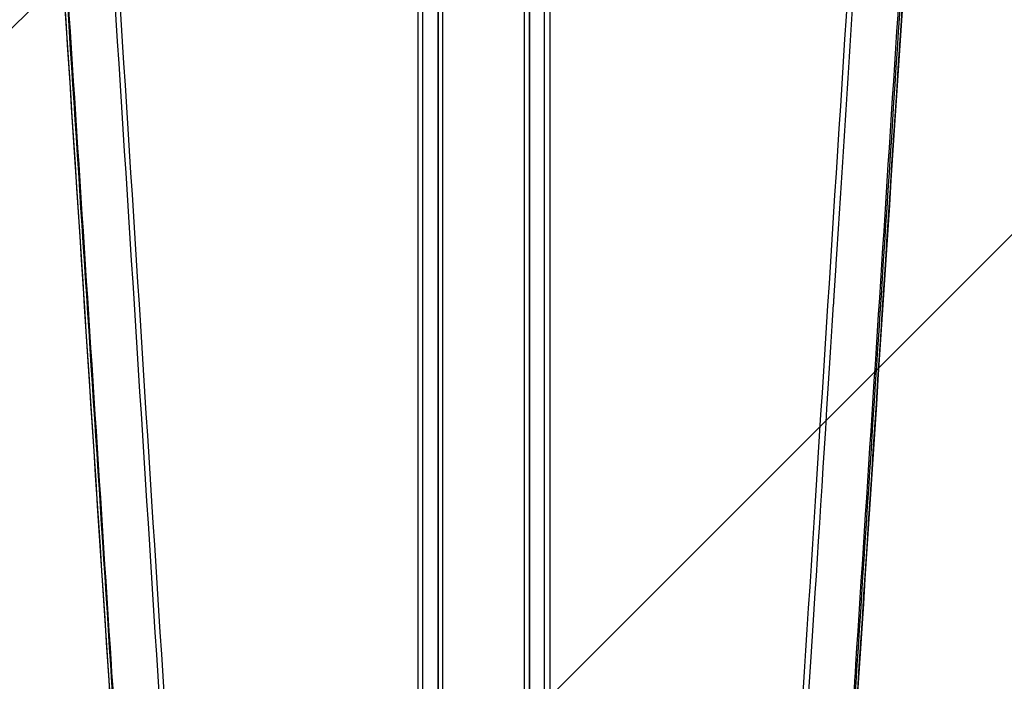
# Model space of a CAD drawing. Units: millimetres. Extents: x -1387 to 1387, y -2248 to 1609.
# Drawn here: x -173 to 194, y -868 to -621 of the extents above; entities that cross this region are included whole.
import ezdxf

# ---------------------------------------------------------------- set-up
doc = ezdxf.new("R2010")
doc.units = ezdxf.units.MM
doc.header["$LTSCALE"] = 20
doc.linetypes.add('HIDDEN', pattern=[9.525, 6.35, -3.175])
doc.layers.add('2d', color=230, linetype='Continuous')
doc.layers.add('ASTMF3101-TrainingEnvelope_Hatch', color=222, linetype='HIDDEN')

msp = doc.modelspace()

# ---------------------------------------------------------------- hatches: boundary and pattern name
at = {"layer": 'ASTMF3101-TrainingEnvelope_Hatch'}
h = msp.add_hatch(dxfattribs=at)
h.set_pattern_fill('ANSI31', color=256, scale=100)
h.paths.add_polyline_path([(472.24, 443.51, 0.414214), (222.24, 693.51), (-222.24, 693.51, 0.414214), (-472.24, 443.51), (-472.24, -1082.5, 0.414214), (-222.24, -1332.5), (222.24, -1332.5, 0.414214), (472.24, -1082.5)])

# ---------------------------------------------------------------- linework, layer by layer
at = {"layer": '2d'}
for p, q in [((-17.02, -417.45), (-17.02, -1047.63)), ((-16.97, -417.45), (-16.97, -1047.63)), ((-15.17, -1047.55), (-15.17, -417.38)), ((15.17, -1047.55), (15.17, -417.38)), ((16.97, -417.45), (16.97, -1047.63)), ((17.02, -417.45), (17.02, -1047.63)), ((-24.56, -418.01), (-24.56, -1048.15)), ((-22.64, -1048.07), (-22.64, -417.93)), ((22.64, -1048.07), (22.64, -417.93)), ((24.56, -418.01), (24.56, -1048.15))]:
    msp.add_line(p, q, dxfattribs=at)
for centre, radius, start, end in [((0.01, -837), 125.01, 168.9339, 168.934), ((0.02, -837), 125.02, 173.0546, 173.0547), ((0, -837), 124.99, 6.9498, 6.9501), ((-0.01, -837), 124.99, 194.2235, 194.2236)]:
    msp.add_arc(centre, radius, start, end, dxfattribs=at)
for points, knots in [([(-128.74, -1031.19), (-130.89, -998.22), (-133.04, -965.24), (-141.64, -833.33), (-148.09, -734.4), (-158.31, -577.54), (-162.09, -519.61), (-165.87, -461.68)], [0, 0, 0, 0, 10, 10, 40, 40, 57.567516, 57.567516, 57.567516, 57.567516]), ([(-164.8, -464.36), (-162.57, -498.6), (-160.34, -532.84), (-158.1, -567.07), (-148.99, -706.71), (-139.88, -846.35), (-130.77, -985.99)], [0, 0, 0, 0, 0.1038136, 0.1038136, 0.1038136, 0.5272032, 0.5272032, 0.5272032, 0.5272032]), ([(-130.43, -986.13), (-130.56, -984.15), (-130.68, -982.17), (-130.81, -980.19), (-131.33, -972.28), (-131.84, -964.36), (-132.35, -956.45), (-134.41, -924.79), (-136.46, -893.13), (-138.51, -861.47), (-142.8, -795.31), (-147.09, -729.16), (-151.38, -663), (-155.67, -596.84), (-159.96, -530.69), (-164.24, -464.53)], [0, 0, 0, 0, 0.006, 0.006, 0.006, 0.03, 0.03, 0.03, 0.126, 0.126, 0.126, 0.3266017, 0.3266017, 0.3266017, 0.5272033, 0.5272033, 0.5272033, 0.5272033]), ([(165.87, -461.68), (163.72, -494.66), (161.57, -527.63), (152.97, -659.54), (146.52, -758.47), (136.29, -915.33), (132.51, -973.26), (128.74, -1031.19)], [0, 0, 0, 0, 10, 10, 40, 40, 57.567516, 57.567516, 57.567516, 57.567516]), ([(130.43, -986.13), (130.56, -984.15), (130.68, -982.17), (130.81, -980.19), (131.33, -972.28), (131.84, -964.36), (132.35, -956.45), (134.41, -924.79), (136.46, -893.13), (138.51, -861.47), (142.8, -795.31), (147.09, -729.16), (151.38, -663), (155.67, -596.84), (159.96, -530.69), (164.24, -464.53)], [0, 0, 0, 0, 0.006, 0.006, 0.006, 0.03, 0.03, 0.03, 0.126, 0.126, 0.126, 0.3266017, 0.3266017, 0.3266017, 0.5272033, 0.5272033, 0.5272033, 0.5272033]), ([(164.8, -464.36), (162.57, -498.6), (160.34, -532.84), (158.1, -567.07), (148.99, -706.71), (139.88, -846.35), (130.77, -985.99)], [0, 0, 0, 0, 0.1038136, 0.1038136, 0.1038136, 0.5272032, 0.5272032, 0.5272032, 0.5272032]), ([(146.77, -466.68), (143.73, -514.12), (140.82, -559.57), (136.66, -624.74), (134.62, -656.58), (132.33, -692.41), (131.21, -709.99), (130.66, -718.7), (130.38, -723.04), (130.24, -725.2), (130.17, -726.28), (130.14, -726.82), (130.12, -727.09), (130.11, -727.23), (130.11, -727.29), (130.11, -727.33), (130.11, -727.34), (130.11, -727.35), (130.11, -727.36), (130.1, -727.36), (130.1, -727.36), (124.59, -813.8), (120.46, -878.74), (114.94, -965.64), (113.55, -987.59), (113.53, -988.05)], [0, 0, 0, 0, 0.25, 0.25, 0.375, 0.4375, 0.46875, 0.484375, 0.492188, 0.496094, 0.498047, 0.499023, 0.499512, 0.499756, 0.499878, 0.499939, 0.499969, 0.499985, 0.499992, 0.499992, 0.5, 0.5, 0.75, 0.75, 1, 1, 1, 1])]:
    msp.add_open_spline(points, degree=3, knots=knots, dxfattribs=at)
for points in [[(-128.73, -1031.22), (-141.11, -841.38), (-153.49, -651.54), (-165.86, -461.71)], [(128.73, -1031.22), (141.11, -841.38), (153.49, -651.54), (165.86, -461.71)], [(-146.77, -466.68), (-135.63, -640.46), (-124.54, -814.26), (-113.53, -988.05)], [(-111.55, -987.99), (-122.57, -814.18), (-133.68, -640.39), (-144.83, -466.62)], [(111.55, -987.99), (121.84, -825.78), (132.93, -651.99), (144.83, -466.62)]]:
    msp.add_open_spline(points, degree=3, dxfattribs=at)

doc.saveas('drawing.dxf')
